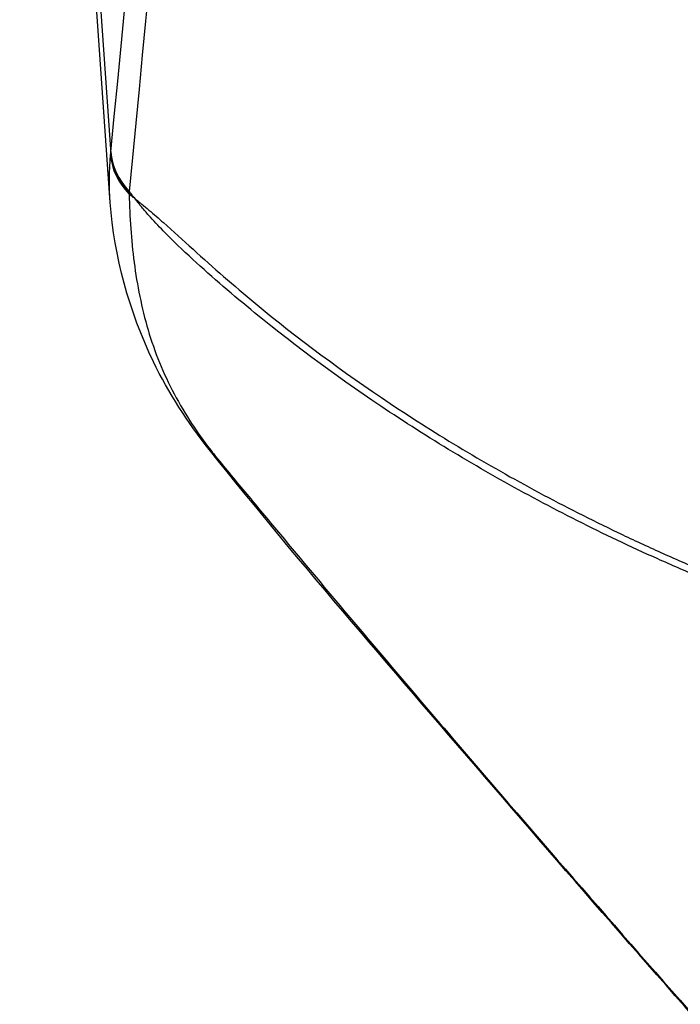
# Model space of a CAD drawing. Units: millimetres. Extents: x -2555 to 2067, y -2280 to 3085.
# Drawn here: x -168 to -147, y 641 to 672 of the extents above; entities that cross this region are included whole.
import ezdxf

# ---------------------------------------------------------------- set-up
doc = ezdxf.new("R2010")
doc.units = ezdxf.units.MM
doc.header["$LTSCALE"] = 20
doc.linetypes.add('HIDDEN', pattern=[9.525, 6.35, -3.175])
doc.layers.add('2d', color=230, linetype='Continuous')
doc.layers.add('EN16630-TrainingSpace_Hatch', color=20, linetype='HIDDEN')

msp = doc.modelspace()

# ---------------------------------------------------------------- hatches: boundary and pattern name
at = {"layer": 'EN16630-TrainingSpace_Hatch'}
h = msp.add_hatch(dxfattribs=at)
h.set_pattern_fill('ANSI31', color=256, scale=100)
h.paths.add_polyline_path([(-1000, 1585, -1), (1000, 1585), (1000, -125), (999.626, -780, -1), (-1000.374, -780), (-1000, -96.008)])

# ---------------------------------------------------------------- linework, layer by layer
at = {"layer": '2d'}
for p, q in [((-165.861, 682.525), (-164.809, 667.499)), ((-164.822, 666.005), (-165.882, 681.051))]:
    msp.add_line(p, q, dxfattribs=at)
for centre, major_axis, ratio, start_param, end_param in [((-161.823, 667.452), (-2.988, 0.263), 0.727082, 0.117604, 0.692177), ((-161.82, 667.487), (-2.987, 0.283), 0.734878, 0.122572, 0.696316), ((-161.814, 667.549), (-2.986, 0.29), 0.743455, 0.124306, 0.696718), ((-159.444, 660.314), (2.343, 1.874), 0.544131, 3.1416, 3.257408)]:
    msp.add_ellipse(centre, major_axis=major_axis, ratio=ratio, start_param=start_param, end_param=end_param, dxfattribs=at)
at = {"layer": '2d', "extrusion": (0, 0, -1)}
msp.add_ellipse((-119.667, 690.298), major_axis=(55, 0.001), ratio=0.744718, start_param=2.51048, end_param=2.510506, dxfattribs=at)
at = {"layer": '2d'}
for points, knots in [([(-164.803, 667.561), (-162.569, 690.596), (-160.336, 713.631), (-158.102, 736.666), (-148.991, 830.611), (-139.88, 924.556), (-130.77, 1018.502)], [0, 0, 0, 0, 0.1038136, 0.1038136, 0.1038136, 0.5272032, 0.5272032, 0.5272032, 0.5272032]), ([(-130.427, 1017.561), (-130.556, 1016.228), (-130.684, 1014.896), (-130.813, 1013.563), (-131.326, 1008.234), (-131.839, 1002.904), (-132.353, 997.574), (-134.406, 976.255), (-136.46, 954.937), (-138.513, 933.618), (-142.803, 889.071), (-147.092, 844.525), (-151.38, 799.98), (-155.668, 755.435), (-159.955, 710.89), (-164.242, 666.347)], [0, 0, 0, 0, 0.006, 0.006, 0.006, 0.03, 0.03, 0.03, 0.126, 0.126, 0.126, 0.3266017, 0.3266017, 0.3266017, 0.5272033, 0.5272033, 0.5272033, 0.5272033]), ([(-164.245, 666.267), (-164.236, 665.913), (-164.22, 665.564), (-164.17, 664.866), (-164.136, 664.518), (-164.045, 663.824), (-163.988, 663.478), (-163.847, 662.789), (-163.763, 662.445), (-163.464, 661.432), (-163.202, 660.779), (-162.697, 659.829), (-162.512, 659.517), (-162.209, 659.058), (-162.104, 658.906), (-161.886, 658.605), (-161.772, 658.456), (-161.653, 658.306)], [0, 0, 0, 0, 0.00139255, 0.00139255, 0.0027851, 0.0027851, 0.00417764, 0.00417764, 0.00557019, 0.00557019, 0.00835529, 0.00835529, 0.00974783, 0.00974783, 0.01044411, 0.01044411, 0.01114038, 0.01114038, 0.01114038, 0.01114038]), ([(-164.073, 666.13), (-164.102, 666.157), (-164.131, 666.177), (-164.188, 666.222), (-164.217, 666.245), (-164.245, 666.267)], [-0.0000380489, -0.0000380489, -0.0000380489, -0.0000380489, 0.000108653, 0.000108653, 0.000255355, 0.000255355, 0.000255355, 0.000255355]), ([(-164.242, 666.347), (-164.214, 666.31), (-164.186, 666.274), (-164.129, 666.202), (-164.1, 666.169), (-164.073, 666.13)], [0.0009159271, 0.0009159271, 0.0009159271, 0.0009159271, 0.0010647129, 0.0010647129, 0.0012134988, 0.0012134988, 0.0012134988, 0.0012134988]), ([(-161.787, 658.441), (-162.453, 659.274), (-163.037, 660.179), (-164.25, 662.676), (-164.707, 664.376), (-164.822, 666.005)], [0, 0, 0, 0, 0.3642973, 0.3642973, 0.9567915, 0.9567915, 0.9567915, 0.9567915]), ([(-146.784, 654.546), (-146.996, 654.633), (-147.207, 654.724), (-147.627, 654.907), (-148.255, 655.183), (-148.875, 655.469), (-150.106, 656.054), (-150.913, 656.461), (-153.288, 657.725), (-154.808, 658.63), (-157.717, 660.554), (-159.095, 661.568), (-160.723, 662.897), (-161.044, 663.166), (-161.676, 663.71), (-161.987, 663.984), (-162.601, 664.548), (-162.903, 664.837), (-163.35, 665.295), (-163.497, 665.452), (-163.716, 665.697), (-163.788, 665.78), (-163.896, 665.909), (-163.932, 665.952), (-163.986, 666.018), (-164.003, 666.04), (-164.03, 666.074), (-164.039, 666.085), (-164.057, 666.106), (-164.065, 666.118), (-164.073, 666.13)], [0.00101673, 0.00101673, 0.00101673, 0.00101673, 0.00174648, 0.00174648, 0.00247623, 0.00393572, 0.00393572, 0.00685471, 0.00685471, 0.01269269, 0.01269269, 0.01853067, 0.01853067, 0.01999016, 0.01999016, 0.02144966, 0.02144966, 0.02290915, 0.02290915, 0.0236389, 0.0236389, 0.02400377, 0.02400377, 0.02418621, 0.02418621, 0.02427743, 0.02427743, 0.02432304, 0.02432304, 0.02436865, 0.02436865, 0.02436865, 0.02436865]), ([(-164.072, 666.13), (-164.036, 666.099), (-164, 666.073), (-163.927, 666.016), (-163.891, 665.987), (-163.782, 665.898), (-163.709, 665.837), (-163.489, 665.652), (-163.341, 665.523), (-162.895, 665.129), (-162.592, 664.854), (-161.978, 664.298), (-161.666, 664.017), (-161.031, 663.465), (-160.709, 663.193), (-159.073, 661.843), (-157.694, 660.82), (-154.795, 658.888), (-153.272, 657.975), (-150.9, 656.705), (-150.093, 656.296), (-148.863, 655.708), (-148.449, 655.515), (-147.823, 655.233), (-147.614, 655.14), (-147.194, 654.956), (-146.983, 654.867), (-146.771, 654.775)], [-0.00003831, -0.00003831, -0.00003831, -0.00003831, 0.0001439, 0.0001439, 0.00032611, 0.00032611, 0.00069052, 0.00069052, 0.00141935, 0.00141935, 0.00287701, 0.00287701, 0.00433467, 0.00433467, 0.00579233, 0.00579233, 0.01162297, 0.01162297, 0.0174536, 0.0174536, 0.02036892, 0.02036892, 0.02182658, 0.02182658, 0.02255541, 0.02255541, 0.02328424, 0.02328424, 0.02328424, 0.02328424]), ([(-129.427, 622.011), (-134.496, 627.254), (-139.328, 632.546), (-147.148, 641.283), (-150.131, 644.683), (-156.016, 651.522), (-158.842, 654.758), (-161.787, 658.441)], [0, 0, 0, 0, 2.59015, 2.59015, 4.223542, 4.223542, 5.857443, 5.857443, 5.857443, 5.857443]), ([(-161.653, 658.306), (-161.498, 658.109), (-161.34, 657.917), (-161.02, 657.532), (-160.859, 657.339), (-160.376, 656.759), (-160.053, 656.372), (-159.084, 655.209), (-158.436, 654.434), (-156.484, 652.117), (-155.173, 650.577), (-151.218, 645.968), (-148.549, 642.911), (-143.138, 636.827), (-140.397, 633.799), (-136.221, 629.282), (-134.818, 627.78), (-132.697, 625.535), (-131.987, 624.788), (-130.917, 623.667), (-130.56, 623.293), (-130.022, 622.732), (-129.843, 622.545), (-129.482, 622.171), (-129.3, 621.984), (-129.118, 621.799)], [0, 0, 0, 0, 0.00091516, 0.00091516, 0.00183033, 0.00183033, 0.00366066, 0.00366066, 0.00732132, 0.00732132, 0.01464263, 0.01464263, 0.02928527, 0.02928527, 0.0439279, 0.0439279, 0.05124922, 0.05124922, 0.05490988, 0.05490988, 0.05674021, 0.05674021, 0.05765537, 0.05765537, 0.05857053, 0.05857053, 0.05857053, 0.05857053])]:
    msp.add_open_spline(points, degree=3, knots=knots, dxfattribs=at)
for points in [[(-164.822, 666.005), (-164.857, 666.501), (-164.855, 666.987), (-164.813, 667.458)], [(-164.813, 667.458), (-164.812, 667.472), (-164.811, 667.485), (-164.809, 667.499)], [(-164.809, 667.499), (-164.807, 667.52), (-164.805, 667.541), (-164.803, 667.561)], [(-164.244, 666.296), (-164.245, 666.286), (-164.245, 666.277), (-164.245, 666.267)], [(-164.242, 666.347), (-164.243, 666.33), (-164.243, 666.313), (-164.244, 666.296)]]:
    msp.add_open_spline(points, degree=3, dxfattribs=at)

doc.saveas('drawing.dxf')
